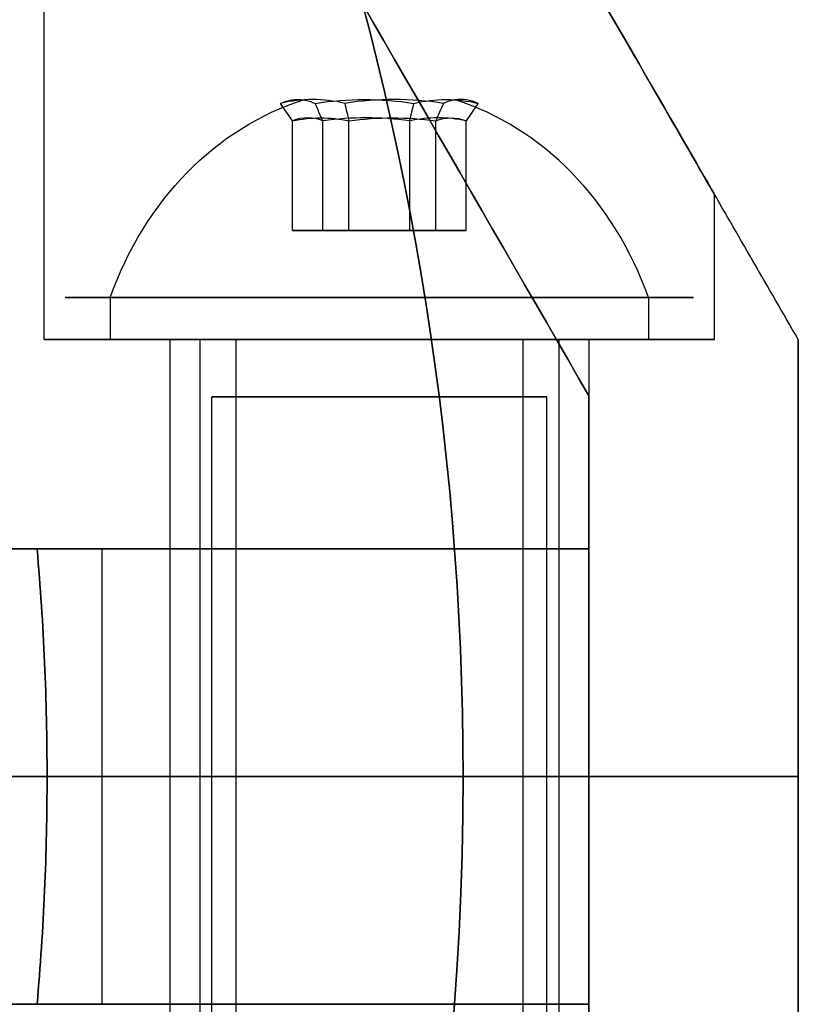
# Model space of a CAD drawing. Units: millimetres. Extents: x 2162 to 9535, y 2354 to 12136.
# Drawn here: x 5830 to 5848, y 6832 to 6855 of the extents above; entities that cross this region are included whole.
import ezdxf

# ---------------------------------------------------------------- set-up
doc = ezdxf.new("R2010")
doc.units = ezdxf.units.MM

msp = doc.modelspace()

# ---------------------------------------------------------------- linework, layer by layer
for p, q in [((5830.216, 6847.439, -422.299), (5830.216, 6878.615, -422.299)), ((5830.216, 6847.439, -462.299), (5830.216, 6878.615, -462.299)), ((5830.216, 6847.439, -422.299), (5830.216, 6878.615, -422.299)), ((5830.216, 6847.439, -462.299), (5830.216, 6878.615, -462.299)), ((5846.216, 6847.439, -422.299), (5846.216, 6850.903, -422.299)), ((5846.216, 6847.439, -462.299), (5846.216, 6850.903, -462.299)), ((5846.216, 6847.439, -422.299), (5846.216, 6850.903, -422.299)), ((5846.216, 6847.439, -462.299), (5846.216, 6850.903, -462.299)), ((5831.791, 6848.439, -426.167), (5831.791, 6847.439, -426.167)), ((5831.791, 6848.439, -426.167), (5831.791, 6847.439, -426.167)), ((5831.791, 6848.439, -466.167), (5831.791, 6847.439, -466.167)), ((5831.791, 6848.439, -466.167), (5831.791, 6847.439, -466.167)), ((5844.642, 6848.439, -418.431), (5844.642, 6847.439, -418.431)), ((5844.642, 6848.439, -418.431), (5844.642, 6847.439, -418.431)), ((5844.642, 6848.439, -458.431), (5844.642, 6847.439, -458.431)), ((5844.642, 6848.439, -458.431), (5844.642, 6847.439, -458.431)), ((5833.216, 6847.439, -462.299), (5833.216, 6837.003, -462.299)), ((5833.216, 6847.439, -422.299), (5833.216, 6837.003, -422.299)), ((5833.216, 6847.439, -462.299), (5833.216, 6837.003, -462.299)), ((5833.216, 6847.439, -422.299), (5833.216, 6837.003, -422.299)), ((5833.932, 6847.439, -424.878), (5833.932, 6826.039, -424.878)), ((5833.932, 6847.439, -424.878), (5833.932, 6826.039, -424.878)), ((5833.932, 6847.439, -464.878), (5833.932, 6826.039, -464.878)), ((5833.932, 6847.439, -464.878), (5833.932, 6826.039, -464.878)), ((5834.789, 6847.439, -424.362), (5834.789, 6826.039, -424.362)), ((5834.789, 6847.439, -424.362), (5834.789, 6826.039, -424.362)), ((5834.789, 6847.439, -464.362), (5834.789, 6826.039, -464.362)), ((5834.789, 6847.439, -464.362), (5834.789, 6826.039, -464.362)), ((5841.643, 6847.439, -420.236), (5841.643, 6826.039, -420.236)), ((5841.643, 6847.439, -420.236), (5841.643, 6826.039, -420.236)), ((5841.643, 6847.439, -460.236), (5841.643, 6826.039, -460.236)), ((5841.643, 6847.439, -460.236), (5841.643, 6826.039, -460.236)), ((5842.5, 6847.439, -419.72), (5842.5, 6826.039, -419.72)), ((5842.5, 6847.439, -419.72), (5842.5, 6826.039, -419.72)), ((5842.5, 6847.439, -459.72), (5842.5, 6826.039, -459.72)), ((5842.5, 6847.439, -459.72), (5842.5, 6826.039, -459.72)), ((5843.216, 6847.439, -462.299), (5843.216, 6837.003, -462.299)), ((5843.216, 6847.439, -422.299), (5843.216, 6837.003, -422.299)), ((5843.216, 6847.439, -462.299), (5843.216, 6837.003, -462.299)), ((5843.216, 6847.439, -422.299), (5843.216, 6837.003, -422.299)), ((5834.216, 6826.567, -462.299), (5834.216, 6846.067, -462.299)), ((5834.216, 6826.567, -462.299), (5834.216, 6846.067, -462.299)), ((5834.216, 6826.567, -422.299), (5834.216, 6846.067, -422.299)), ((5834.216, 6826.567, -422.299), (5834.216, 6846.067, -422.299)), ((5842.216, 6826.567, -462.299), (5842.216, 6846.067, -462.299)), ((5842.216, 6826.567, -462.299), (5842.216, 6846.067, -462.299)), ((5842.216, 6826.567, -422.299), (5842.216, 6846.067, -422.299)), ((5842.216, 6826.567, -422.299), (5842.216, 6846.067, -422.299)), ((5843.216, 6846.099, -434.299), (5843.216, 6842.439, -434.299)), ((5843.216, 6842.439, -450.299), (5843.216, 6846.099, -450.299)), ((5830.049, 6842.439, -469.799), (5831.602, 6842.439, -469.799)), ((5831.602, 6837.003, -469.799), (5831.602, 6842.439, -469.799)), ((5831.602, 6837.003, -414.799), (5831.602, 6842.439, -414.799)), ((5831.602, 6837.003, -469.799), (5831.602, 6842.439, -469.799)), ((5843.216, 6837.003, -453.639), (5843.216, 6842.439, -453.639)), ((5843.216, 6842.439, -430.959), (5843.216, 6837.003, -430.959)), ((5830.287, 6837.003, -414.799), (5825.216, 6837.003, -419.87)), ((5825.216, 6837.003, -464.728), (5830.287, 6837.003, -469.799)), ((5825.216, 6837.003, -464.728), (5830.287, 6837.003, -469.799)), ((5830.287, 6837.003, -414.799), (5825.216, 6837.003, -419.87)), ((5828.216, 6837.003, -409.799), (5840.216, 6837.003, -409.799)), ((5828.216, 6837.003, -409.799), (5840.216, 6837.003, -409.799)), ((5831.602, 6837.003, -469.799), (5830.287, 6837.003, -469.799)), ((5831.602, 6837.003, -469.799), (5830.287, 6837.003, -469.799)), ((5831.602, 6831.567, -414.799), (5831.602, 6837.003, -414.799)), ((5831.602, 6831.567, -469.799), (5831.602, 6837.003, -469.799)), ((5831.602, 6831.567, -469.799), (5831.602, 6837.003, -469.799)), ((5833.216, 6837.003, -422.299), (5833.216, 6826.567, -422.299)), ((5833.216, 6837.003, -462.299), (5833.216, 6826.567, -462.299)), ((5833.216, 6837.003, -462.299), (5833.216, 6826.567, -462.299)), ((5833.216, 6837.003, -422.299), (5833.216, 6826.567, -422.299)), ((5848.216, 6837.003, -468.904), (5840.216, 6837.003, -474.799)), ((5840.216, 6837.003, -409.799), (5848.216, 6837.003, -415.694)), ((5848.216, 6837.003, -468.904), (5840.216, 6837.003, -474.799)), ((5840.216, 6837.003, -409.799), (5848.216, 6837.003, -415.694)), ((5843.216, 6837.003, -422.299), (5843.216, 6826.567, -422.299)), ((5843.216, 6837.003, -462.299), (5843.216, 6826.567, -462.299)), ((5843.216, 6837.003, -462.299), (5843.216, 6826.567, -462.299)), ((5843.216, 6837.003, -422.299), (5843.216, 6826.567, -422.299)), ((5843.216, 6837.003, -430.959), (5843.216, 6831.567, -430.959)), ((5843.216, 6831.567, -453.639), (5843.216, 6837.003, -453.639)), ((5831.602, 6831.567, -469.799), (5830.049, 6831.567, -469.799)), ((5843.216, 6827.906, -434.299), (5843.216, 6831.567, -434.299)), ((5843.216, 6827.906, -450.299), (5843.216, 6831.567, -450.299))]:
    msp.add_line(p, q)
at = {"extrusion": (0.768016, -1.66287e-16, -0.64043)}
for p, q in [((5836.145, 6850.039, -421.94), (5836.145, 6852.657, -421.94)), ((5836.145, 6850.039, -461.94), (5836.145, 6852.657, -461.94)), ((5837.491, 6850.039, -420.326), (5837.491, 6852.657, -420.326)), ((5837.491, 6850.039, -460.326), (5837.491, 6852.657, -460.326)), ((5837.491, 6850.039, -420.326), (5836.145, 6850.039, -421.94)), ((5837.491, 6850.039, -460.326), (5836.145, 6850.039, -461.94))]:
    msp.add_line(p, q, dxfattribs=at)
at = {"extrusion": (0.938637, -2.79361e-15, 0.344906)}
for p, q in [((5836.145, 6850.039, -421.94), (5836.145, 6852.657, -421.94)), ((5836.145, 6850.039, -461.94), (5836.145, 6852.657, -461.94)), ((5836.87, 6850.039, -423.913), (5836.87, 6852.657, -423.913)), ((5836.87, 6850.039, -463.913), (5836.87, 6852.657, -463.913)), ((5836.145, 6850.039, -421.94), (5836.87, 6850.039, -423.913)), ((5836.145, 6850.039, -461.94), (5836.87, 6850.039, -463.913))]:
    msp.add_line(p, q, dxfattribs=at)
at = {"extrusion": (0.170621, -2.62733e-15, 0.985337)}
for p, q in [((5836.87, 6850.039, -423.913), (5836.87, 6852.657, -423.913)), ((5836.87, 6850.039, -463.913), (5836.87, 6852.657, -463.913)), ((5838.941, 6850.039, -424.272), (5838.941, 6852.657, -424.272)), ((5838.941, 6850.039, -464.272), (5838.941, 6852.657, -464.272)), ((5836.87, 6850.039, -423.913), (5838.941, 6850.039, -424.272)), ((5836.87, 6850.039, -463.913), (5838.941, 6850.039, -464.272))]:
    msp.add_line(p, q, dxfattribs=at)
at = {"extrusion": (-0.170621, 2.62733e-15, -0.985337)}
for p, q in [((5837.491, 6850.039, -420.326), (5837.491, 6852.657, -420.326)), ((5837.491, 6850.039, -460.326), (5837.491, 6852.657, -460.326)), ((5839.562, 6850.039, -420.685), (5839.562, 6852.657, -420.685)), ((5839.562, 6850.039, -460.685), (5839.562, 6852.657, -460.685)), ((5839.562, 6850.039, -420.685), (5837.491, 6850.039, -420.326)), ((5839.562, 6850.039, -460.685), (5837.491, 6850.039, -460.326))]:
    msp.add_line(p, q, dxfattribs=at)
at = {"extrusion": (-0.768016, 1.66287e-16, 0.64043)}
for p, q in [((5838.941, 6850.039, -424.272), (5838.941, 6852.657, -424.272)), ((5838.941, 6850.039, -464.272), (5838.941, 6852.657, -464.272)), ((5840.287, 6850.039, -422.658), (5840.287, 6852.657, -422.658)), ((5840.287, 6850.039, -462.658), (5840.287, 6852.657, -462.658)), ((5838.941, 6850.039, -424.272), (5840.287, 6850.039, -422.658)), ((5838.941, 6850.039, -464.272), (5840.287, 6850.039, -462.658))]:
    msp.add_line(p, q, dxfattribs=at)
at = {"extrusion": (-0.938637, 2.79361e-15, -0.344906)}
for p, q in [((5839.562, 6850.039, -420.685), (5839.562, 6852.657, -420.685)), ((5839.562, 6850.039, -460.685), (5839.562, 6852.657, -460.685)), ((5840.287, 6850.039, -422.658), (5840.287, 6852.657, -422.658)), ((5840.287, 6850.039, -462.658), (5840.287, 6852.657, -462.658)), ((5840.287, 6850.039, -422.658), (5839.562, 6850.039, -420.685)), ((5840.287, 6850.039, -462.658), (5839.562, 6850.039, -460.685))]:
    msp.add_line(p, q, dxfattribs=at)
at = {"extrusion": (9.96071e-16, 1, 4.18435e-15)}
for p, q in [((5836.145, 6850.039, -421.94), (5836.87, 6850.039, -423.913)), ((5837.491, 6850.039, -420.326), (5836.145, 6850.039, -421.94)), ((5836.145, 6850.039, -461.94), (5836.87, 6850.039, -463.913)), ((5837.491, 6850.039, -460.326), (5836.145, 6850.039, -461.94)), ((5836.87, 6850.039, -423.913), (5838.941, 6850.039, -424.272)), ((5836.87, 6850.039, -463.913), (5838.941, 6850.039, -464.272)), ((5839.562, 6850.039, -420.685), (5837.491, 6850.039, -420.326)), ((5839.562, 6850.039, -460.685), (5837.491, 6850.039, -460.326)), ((5838.941, 6850.039, -424.272), (5840.287, 6850.039, -422.658)), ((5838.941, 6850.039, -464.272), (5840.287, 6850.039, -462.658)), ((5840.287, 6850.039, -422.658), (5839.562, 6850.039, -420.685)), ((5840.287, 6850.039, -462.658), (5839.562, 6850.039, -460.685))]:
    msp.add_line(p, q, dxfattribs=at)
at = {"extrusion": (0.866025, 0.5, 2.87539e-16)}
msp.add_line((5848.216, 6847.439, -416.194), (5848.216, 6847.439, -468.404), dxfattribs=at)
at = {"extrusion": (1, -1.66533e-16, -8.29589e-16)}
for p, q in [((5848.216, 6847.439, -416.194), (5848.216, 6847.439, -468.404)), ((5848.216, 6837.003, -415.694), (5848.216, 6837.003, -468.904))]:
    msp.add_line(p, q, dxfattribs=at)
at = {"extrusion": (-0.866025, -0.5, -2.87539e-16)}
msp.add_line((5843.216, 6846.099, -434.299), (5843.216, 6846.099, -450.299), dxfattribs=at)
at = {"extrusion": (-1, 1.66533e-16, 8.29589e-16)}
for p, q in [((5843.216, 6846.099, -434.299), (5843.216, 6842.439, -434.299)), ((5843.216, 6846.099, -434.299), (5843.216, 6846.099, -450.299)), ((5843.216, 6842.439, -450.299), (5843.216, 6846.099, -450.299)), ((5843.216, 6842.439, -430.959), (5843.216, 6837.003, -430.959)), ((5843.216, 6842.439, -430.959), (5843.216, 6842.439, -434.299)), ((5843.216, 6842.439, -450.299), (5843.216, 6842.439, -453.639)), ((5843.216, 6837.003, -453.639), (5843.216, 6842.439, -453.639)), ((5843.216, 6837.003, -430.959), (5843.216, 6837.003, -453.639))]:
    msp.add_line(p, q, dxfattribs=at)
at = {"extrusion": (-7.77156e-16, -1, -2.01197e-15)}
for p, q in [((5831.602, 6842.439, -414.799), (5830.049, 6842.439, -414.799)), ((5830.049, 6842.439, -469.799), (5831.602, 6842.439, -469.799)), ((5843.216, 6842.439, -430.959), (5843.216, 6842.439, -434.299)), ((5843.216, 6842.439, -450.299), (5843.216, 6842.439, -453.639))]:
    msp.add_line(p, q, dxfattribs=at)
at = {"extrusion": (-1.06878e-15, 1.59767e-15, -1)}
for p, q in [((5831.602, 6842.439, -414.799), (5830.049, 6842.439, -414.799)), ((5831.602, 6837.003, -414.799), (5831.602, 6842.439, -414.799)), ((5840.216, 6837.003, -474.799), (5828.216, 6837.003, -474.799)), ((5830.287, 6837.003, -414.799), (5831.602, 6837.003, -414.799))]:
    msp.add_line(p, q, dxfattribs=at)
at = {"extrusion": (-5.55112e-16, -1, -2.01197e-15)}
for p, q in [((5830.287, 6837.003, -414.799), (5825.216, 6837.003, -419.87)), ((5825.216, 6837.003, -464.728), (5830.287, 6837.003, -469.799)), ((5828.216, 6837.003, -409.799), (5840.216, 6837.003, -409.799)), ((5840.216, 6837.003, -474.799), (5828.216, 6837.003, -474.799)), ((5830.287, 6837.003, -414.799), (5831.602, 6837.003, -414.799)), ((5831.602, 6837.003, -469.799), (5830.287, 6837.003, -469.799)), ((5840.216, 6837.003, -409.799), (5848.216, 6837.003, -415.694)), ((5848.216, 6837.003, -468.904), (5840.216, 6837.003, -474.799)), ((5843.216, 6837.003, -430.959), (5843.216, 6837.003, -453.639)), ((5848.216, 6837.003, -415.694), (5848.216, 6837.003, -468.904))]:
    msp.add_line(p, q, dxfattribs=at)
at = {"extrusion": (2.22045e-16, 1, 1.70509e-15)}
for p, q in [((5825.216, 6837.003, -464.728), (5830.287, 6837.003, -469.799)), ((5830.287, 6837.003, -414.799), (5825.216, 6837.003, -419.87)), ((5840.216, 6837.003, -474.799), (5828.216, 6837.003, -474.799)), ((5828.216, 6837.003, -409.799), (5840.216, 6837.003, -409.799)), ((5831.602, 6837.003, -469.799), (5830.287, 6837.003, -469.799)), ((5830.287, 6837.003, -414.799), (5831.602, 6837.003, -414.799)), ((5840.216, 6837.003, -409.799), (5848.216, 6837.003, -415.694)), ((5848.216, 6837.003, -468.904), (5840.216, 6837.003, -474.799)), ((5843.216, 6837.003, -430.959), (5843.216, 6837.003, -453.639)), ((5848.216, 6837.003, -415.694), (5848.216, 6837.003, -468.904))]:
    msp.add_line(p, q, dxfattribs=at)
at = {"extrusion": (-6.87084e-16, 1.70509e-15, -1)}
for p, q in [((5840.216, 6837.003, -474.799), (5828.216, 6837.003, -474.799)), ((5830.287, 6837.003, -414.799), (5831.602, 6837.003, -414.799)), ((5831.602, 6831.567, -414.799), (5831.602, 6837.003, -414.799)), ((5830.049, 6831.567, -414.799), (5831.602, 6831.567, -414.799))]:
    msp.add_line(p, q, dxfattribs=at)
at = {"extrusion": (-1, -3.33067e-16, 6.87084e-16)}
for p, q in [((5843.216, 6837.003, -430.959), (5843.216, 6831.567, -430.959)), ((5843.216, 6837.003, -430.959), (5843.216, 6837.003, -453.639)), ((5843.216, 6831.567, -453.639), (5843.216, 6837.003, -453.639)), ((5843.216, 6831.567, -453.639), (5843.216, 6831.567, -450.299)), ((5843.216, 6827.906, -450.299), (5843.216, 6831.567, -450.299)), ((5843.216, 6827.906, -434.299), (5843.216, 6831.567, -434.299)), ((5843.216, 6831.567, -434.299), (5843.216, 6831.567, -430.959))]:
    msp.add_line(p, q, dxfattribs=at)
at = {"extrusion": (1, 3.33067e-16, -6.87084e-16)}
msp.add_line((5848.216, 6837.003, -415.694), (5848.216, 6837.003, -468.904), dxfattribs=at)
at = {"extrusion": (-1.11022e-16, 1, 1.70509e-15)}
for p, q in [((5830.049, 6831.567, -414.799), (5831.602, 6831.567, -414.799)), ((5831.602, 6831.567, -469.799), (5830.049, 6831.567, -469.799)), ((5843.216, 6831.567, -434.299), (5843.216, 6831.567, -430.959)), ((5843.216, 6831.567, -453.639), (5843.216, 6831.567, -450.299))]:
    msp.add_line(p, q, dxfattribs=at)
at = {"extrusion": (-6.52751e-16, 1.35747e-15, -1)}
for centre, radius, start in [((-5768.216, 6837.003, 474.799), 72, 30), ((-5768.216, 6837.003, 409.799), 72, 30), ((-5768.216, 6837.003, 474.799), 72, 30), ((-5768.216, 6837.003, 414.799), 62.071, 174.97583), ((-5768.216, 6837.003, 414.799), 62.071, 174.97583)]:
    msp.add_arc(centre, radius, start, 180, dxfattribs=at)
for centre, radius, start, end in [((5768.216, 6837.003, -409.799), 72, 0, 150), ((5768.216, 6837.003, -469.799), 62.071, 0, 5.02417), ((5768.216, 6837.003, -469.799), 62.071, 0, 5.02417), ((5768.216, 6837.003, -409.799), 72, 180, 0), ((5768.216, 6837.003, -469.799), 62.071, 354.97583, 0), ((5768.216, 6837.003, -469.799), 62.071, 354.97583, 0)]:
    msp.add_arc(centre, radius, start, end)
at = {"extrusion": (0.515755, 3.07115e-15, -0.856736)}
for centre in [(6845.314, 4784.007, 3372.889), (6845.314, 4784.007, 3372.889), (6845.314, 4763.377, 3407.158), (6845.314, 4763.377, 3407.158)]:
    msp.add_arc(centre, 8.125, 292.6199, 344.9419, dxfattribs=at)
at = {"extrusion": (-0.768016, 1.66287e-16, 0.64043)}
for centre, radius, start, end in [((-6845.314, 3414.639, -4752.224), 7.856, 171.2372, 188.7628), ((-6845.314, 3414.639, -4752.224), 7.856, 171.2372, 188.7628), ((-6845.314, 3383.918, -4777.842), 7.856, 171.2372, 188.7628), ((-6845.314, 3383.918, -4777.842), 7.856, 171.2372, 188.7628), ((-6845.314, 3414.639, -4756.118), 7.418, 171.8556, 188.1444), ((-6845.314, 3414.639, -4756.118), 7.418, 171.8556, 188.1444), ((-6845.314, 3383.918, -4781.735), 7.418, 171.8556, 188.1444), ((-6845.314, 3383.918, -4781.735), 7.418, 171.8556, 188.1444)]:
    msp.add_arc(centre, radius, start, end, dxfattribs=at)
at = {"extrusion": (-0.938637, 2.79361e-15, -0.344906)}
for centre, radius, start, end in [((-6845.314, -2410.023, -5332.24), 7.856, 171.2372, 182.9049), ((-6845.314, -2410.023, -5332.24), 7.856, 171.2372, 182.9049), ((-6845.314, -2447.568, -5318.444), 7.856, 171.2372, 182.9049), ((-6845.314, -2447.568, -5318.444), 7.856, 171.2372, 182.9049), ((-6845.314, -2410.023, -5332.24), 7.856, 182.9049, 188.7628), ((-6845.314, -2410.023, -5332.24), 7.856, 182.9049, 188.7628), ((-6845.314, -2447.568, -5318.444), 7.856, 182.9049, 188.7628), ((-6845.314, -2447.568, -5318.444), 7.856, 182.9049, 188.7628), ((-6845.314, -2410.023, -5336.133), 7.418, 171.8556, 188.1444), ((-6845.314, -2410.023, -5336.133), 7.418, 171.8556, 188.1444), ((-6845.314, -2447.568, -5322.337), 7.418, 171.8556, 188.1444), ((-6845.314, -2447.568, -5322.337), 7.418, 171.8556, 188.1444)]:
    msp.add_arc(centre, radius, start, end, dxfattribs=at)
at = {"extrusion": (-0.170621, 2.62733e-15, -0.985337)}
for centre, radius, start, end in [((-6845.314, -5824.662, -577.942), 7.856, 171.2372, 188.7628), ((-6845.314, -5824.662, -577.942), 7.856, 171.2372, 188.7628), ((-6845.314, -5831.487, -538.529), 7.856, 171.2372, 188.7628), ((-6845.314, -5831.487, -538.529), 7.856, 171.2372, 188.7628), ((-6845.314, -5824.662, -581.836), 7.418, 171.8556, 188.1444), ((-6845.314, -5824.662, -581.836), 7.418, 171.8556, 188.1444), ((-6845.314, -5831.487, -542.422), 7.418, 171.8556, 188.1444), ((-6845.314, -5831.487, -542.422), 7.418, 171.8556, 188.1444)]:
    msp.add_arc(centre, radius, start, end, dxfattribs=at)
at = {"extrusion": (0.170621, -2.62733e-15, 0.985337)}
for centre, radius, start, end in [((6845.314, -5824.662, 582.088), 7.856, 351.2372, 8.7628), ((6845.314, -5824.662, 582.088), 7.856, 351.2372, 8.7628), ((6845.314, -5831.487, 542.675), 7.856, 351.2372, 8.7628), ((6845.314, -5831.487, 542.675), 7.856, 351.2372, 8.7628), ((6845.314, -5824.662, 578.195), 7.418, 351.8556, 8.1444), ((6845.314, -5824.662, 578.195), 7.418, 351.8556, 8.1444), ((6845.314, -5831.487, 538.782), 7.418, 351.8556, 8.1444), ((6845.314, -5831.487, 538.782), 7.418, 351.8556, 8.1444)]:
    msp.add_arc(centre, radius, start, end, dxfattribs=at)
at = {"extrusion": (0.768016, -1.66287e-16, -0.64043)}
for centre, radius, start, end in [((6845.314, 3414.639, 4756.37), 7.856, 351.2372, 8.7628), ((6845.314, 3414.639, 4756.37), 7.856, 351.2372, 8.7628), ((6845.314, 3383.918, 4781.988), 7.856, 351.2372, 8.7628), ((6845.314, 3383.918, 4781.988), 7.856, 351.2372, 8.7628), ((6845.314, 3414.639, 4752.477), 7.418, 351.8556, 8.1444), ((6845.314, 3414.639, 4752.477), 7.418, 351.8556, 8.1444), ((6845.314, 3383.918, 4778.094), 7.418, 351.8556, 8.1444), ((6845.314, 3383.918, 4778.094), 7.418, 351.8556, 8.1444)]:
    msp.add_arc(centre, radius, start, end, dxfattribs=at)
at = {"extrusion": (0.938637, -2.79361e-15, 0.344906)}
for centre, radius, start, end in [((6845.314, -2410.023, 5336.386), 7.856, 2.9049, 8.7628), ((6845.314, -2410.023, 5336.386), 7.856, 2.9049, 8.7628), ((6845.314, -2447.568, 5322.59), 7.856, 2.9049, 8.7628), ((6845.314, -2447.568, 5322.59), 7.856, 2.9049, 8.7628), ((6845.314, -2410.023, 5336.386), 7.856, 351.2372, 2.9049), ((6845.314, -2410.023, 5336.386), 7.856, 351.2372, 2.9049), ((6845.314, -2447.568, 5322.59), 7.856, 351.2372, 2.9049), ((6845.314, -2447.568, 5322.59), 7.856, 351.2372, 2.9049), ((6845.314, -2410.023, 5332.492), 7.418, 351.8556, 8.1444), ((6845.314, -2410.023, 5332.492), 7.418, 351.8556, 8.1444), ((6845.314, -2447.568, 5318.696), 7.418, 351.8556, 8.1444), ((6845.314, -2447.568, 5318.696), 7.418, 351.8556, 8.1444)]:
    msp.add_arc(centre, radius, start, end, dxfattribs=at)
at = {"extrusion": (-0.515755, -3.07115e-15, 0.856736)}
for centre in [(-6845.314, 4784.007, -3372.889), (-6845.314, 4784.007, -3372.889), (-6845.314, 4763.377, -3407.158), (-6845.314, 4763.377, -3407.158)]:
    msp.add_arc(centre, 8.125, 112.6199, 164.9419, dxfattribs=at)
at = {"extrusion": (5.08615e-16, -1.03396e-15, -1)}
for centre, radius in [((-5768.216, 6837.003, 180.245), 57.2), ((-5768.216, 6837.003, 3380.245), 57.15), ((-5768.216, 6837.003, 180.245), 57.15), ((-5768.216, 6837.003, 185.245), 57.15), ((-5768.216, 6837.003, 180.245), 57.15)]:
    msp.add_arc(centre, radius, 164.2741, 344.2741, dxfattribs=at)
at = {"extrusion": (-1.35496e-15, 1, 2.76903e-15)}
for centre, radius, start, end in [((-5838.216, -422.299, 6848.439), 7.5, 328.9521, 148.9521), ((-5838.216, -422.299, 6848.439), 7.5, 328.9521, 148.9521), ((-5838.216, -462.299, 6848.439), 7.5, 328.9521, 148.9521), ((-5838.216, -462.299, 6848.439), 7.5, 328.9521, 148.9521), ((-5838.216, -422.299, 6848.439), 7.5, 148.9521, 328.9521), ((-5838.216, -422.299, 6848.439), 7.5, 148.9521, 328.9521), ((-5838.216, -462.299, 6848.439), 7.5, 148.9521, 328.9521), ((-5838.216, -462.299, 6848.439), 7.5, 148.9521, 328.9521), ((-5838.216, -422.299, 6847.439), 7.5, 328.9521, 148.9521), ((-5838.216, -462.299, 6847.439), 7.5, 328.9521, 148.9521), ((-5838.216, -422.299, 6847.439), 7.5, 148.9521, 328.9521), ((-5838.216, -462.299, 6847.439), 7.5, 148.9521, 328.9521), ((-5838.216, -422.299, 6847.439), 5, 328.9521, 148.9521), ((-5838.216, -462.299, 6847.439), 5, 328.9521, 148.9521), ((-5838.216, -422.299, 6847.439), 5, 148.9521, 328.9521), ((-5838.216, -462.299, 6847.439), 5, 148.9521, 328.9521), ((-5838.216, -422.299, 6847.439), 4, 328.9521, 148.9521), ((-5838.216, -462.299, 6847.439), 4, 328.9521, 148.9521), ((-5838.216, -422.299, 6847.439), 4, 148.9521, 328.9521), ((-5838.216, -462.299, 6847.439), 4, 148.9521, 328.9521)]:
    msp.add_arc(centre, radius, start, end, dxfattribs=at)
at = {"extrusion": (-1.11022e-15, -1, -2.01197e-15)}
for centre, radius, start, end in [((5838.216, -422.299, -6847.439), 8, 0, 180), ((5838.216, -462.299, -6847.439), 8, 0, 180), ((5838.216, -422.299, -6847.439), 8, 180, 0), ((5838.216, -462.299, -6847.439), 8, 180, 0), ((5838.216, -422.299, -6842.439), 13, 166.4384, 292.6199), ((5838.216, -422.299, -6842.439), 13, 166.4384, 292.6199), ((5838.216, -462.299, -6842.439), 13, 67.3801, 193.5616), ((5838.216, -462.299, -6842.439), 13, 67.3801, 193.5616)]:
    msp.add_arc(centre, radius, start, end, dxfattribs=at)
at = {"extrusion": (1.11022e-15, 1, 2.01197e-15)}
for centre, start, end in [((-5838.216, -422.299, 6847.439), 0, 180), ((-5838.216, -422.299, 6847.439), 180, 0), ((-5838.216, -462.299, 6847.439), 0, 180), ((-5838.216, -462.299, 6847.439), 180, 0)]:
    msp.add_arc(centre, 8, start, end, dxfattribs=at)
at = {"extrusion": (1.35496e-15, -1, -2.76903e-15)}
for centre, radius, start, end in [((5838.216, -422.299, -6847.439), 7.5, 31.0479, 211.0479), ((5838.216, -462.299, -6847.439), 7.5, 31.0479, 211.0479), ((5838.216, -422.299, -6847.439), 7.5, 211.0479, 31.0479), ((5838.216, -462.299, -6847.439), 7.5, 211.0479, 31.0479), ((5838.216, -422.299, -6847.439), 5, 31.0479, 211.0479), ((5838.216, -462.299, -6847.439), 5, 31.0479, 211.0479), ((5838.216, -422.299, -6847.439), 5, 211.0479, 31.0479), ((5838.216, -462.299, -6847.439), 5, 211.0479, 31.0479), ((5838.216, -422.299, -6847.439), 4, 31.0479, 211.0479), ((5838.216, -462.299, -6847.439), 4, 31.0479, 211.0479), ((5838.216, -422.299, -6847.439), 4, 211.0479, 31.0479), ((5838.216, -462.299, -6847.439), 4, 211.0479, 31.0479)]:
    msp.add_arc(centre, radius, start, end, dxfattribs=at)
at = {"extrusion": (-4.44089e-16, -1, -2.01197e-15)}
for centre, start, end in [((5838.216, -462.299, -6847.439), 180, 0), ((5838.216, -462.299, -6847.439), 0, 180), ((5838.216, -462.299, -6837.003), 180, 0), ((5838.216, -462.299, -6837.003), 0, 180), ((5838.216, -462.299, -6837.003), 180, 0), ((5838.216, -462.299, -6837.003), 0, 180)]:
    msp.add_arc(centre, 5, start, end, dxfattribs=at)
at = {"extrusion": (-3.88578e-16, -1, -2.01197e-15)}
for centre, start, end in [((5838.216, -422.299, -6847.439), 180, 0), ((5838.216, -422.299, -6847.439), 0, 180), ((5838.216, -422.299, -6837.003), 180, 0), ((5838.216, -422.299, -6837.003), 0, 180), ((5838.216, -422.299, -6837.003), 180, 0), ((5838.216, -422.299, -6837.003), 0, 180)]:
    msp.add_arc(centre, 5, start, end, dxfattribs=at)
at = {"extrusion": (3.88578e-16, 1, 2.01197e-15)}
for start, end in [(0, 180), (180, 0)]:
    msp.add_arc((-5838.216, -422.299, 6847.439), 5, start, end, dxfattribs=at)
at = {"extrusion": (4.44089e-16, 1, 2.01197e-15)}
for start, end in [(0, 180), (180, 0)]:
    msp.add_arc((-5838.216, -462.299, 6847.439), 5, start, end, dxfattribs=at)
at = {"extrusion": (-1.38778e-15, -1, -2.94626e-15)}
for start, end in [(0, 180), (180, 0)]:
    msp.add_arc((5838.216, -462.299, -6846.067), 4, start, end, dxfattribs=at)
at = {"extrusion": (1.38778e-15, 1, 2.94626e-15)}
for start, end in [(180, 0), (0, 180)]:
    msp.add_arc((-5838.216, -462.299, 6846.067), 4, start, end, dxfattribs=at)
at = {"extrusion": (-1.55431e-15, -1, -2.94626e-15)}
for start, end in [(0, 180), (180, 0)]:
    msp.add_arc((5838.216, -422.299, -6846.067), 4, start, end, dxfattribs=at)
at = {"extrusion": (1.55431e-15, 1, 2.94626e-15)}
for start, end in [(180, 0), (0, 180)]:
    msp.add_arc((-5838.216, -422.299, 6846.067), 4, start, end, dxfattribs=at)
at = {"extrusion": (-1.16573e-15, -1, -2.01197e-15)}
for centre, start, end in [((5838.216, -422.299, -6842.439), 131.4096, 300), ((5838.216, -462.299, -6842.439), 60, 228.5904), ((5838.216, -422.299, -6842.439), 131.4096, 300), ((5838.216, -462.299, -6842.439), 60, 228.5904)]:
    msp.add_arc(centre, 10, start, end, dxfattribs=at)
at = {"extrusion": (-6.87084e-16, 1.70509e-15, -1)}
for centre, radius, end in [((-5768.216, 6837.003, 474.799), 72, 0), ((-5768.216, 6837.003, 409.799), 72, 0), ((-5768.216, 6837.003, 474.799), 72, 0), ((-5768.216, 6837.003, 414.799), 62.071, 185.02417), ((-5768.216, 6837.003, 414.799), 62.071, 185.02417)]:
    msp.add_arc(centre, radius, 180, end, dxfattribs=at)
at = {"extrusion": (-4.996e-16, -1, -2.01197e-15)}
for centre, start, end in [((5838.216, -422.299, -6837.003), 131.4096, 300), ((5838.216, -462.299, -6837.003), 60, 228.5904), ((5838.216, -462.299, -6837.003), 60, 228.5904), ((5838.216, -422.299, -6837.003), 131.4096, 300)]:
    msp.add_arc(centre, 10, start, end, dxfattribs=at)
at = {"extrusion": (-2.22045e-16, -1, -1.70509e-15)}
for centre, radius, start, end in [((5838.216, -422.299, -6837.003), 10, 131.4096, 300), ((5838.216, -462.299, -6837.003), 10, 60, 228.5904), ((5838.216, -422.299, -6837.003), 5, 180, 0), ((5838.216, -462.299, -6837.003), 5, 180, 0), ((5838.216, -462.299, -6837.003), 5, 0, 180), ((5838.216, -422.299, -6837.003), 5, 0, 180)]:
    msp.add_arc(centre, radius, start, end, dxfattribs=at)
at = {"extrusion": (2.22045e-16, 1, 1.70509e-15)}
for centre, radius, start, end in [((-5838.216, -462.299, 6837.003), 10, 311.4096, 120), ((-5838.216, -422.299, 6837.003), 10, 240, 48.5904), ((-5838.216, -462.299, 6837.003), 5, 0, 180), ((-5838.216, -462.299, 6837.003), 5, 180, 0), ((-5838.216, -422.299, 6837.003), 5, 0, 180), ((-5838.216, -422.299, 6837.003), 5, 180, 0)]:
    msp.add_arc(centre, radius, start, end, dxfattribs=at)
at = {"extrusion": (-1.66533e-16, 1, 1.70509e-15)}
for centre, start, end in [((-5838.216, -422.299, 6831.567), 247.3801, 13.5616), ((-5838.216, -462.299, 6831.567), 346.4384, 112.6199)]:
    msp.add_arc(centre, 13, start, end, dxfattribs=at)
at = {"extrusion": (1.66533e-16, -1, -1.70509e-15)}
for centre, start, end in [((5838.216, -422.299, -6831.567), 166.4384, 292.6199), ((5838.216, -462.299, -6831.567), 67.3801, 193.5616)]:
    msp.add_arc(centre, 13, start, end, dxfattribs=at)
at = {"extrusion": (0, 1, 1.70509e-15)}
for centre, start, end in [((-5838.216, -422.299, 6831.567), 240, 48.5904), ((-5838.216, -462.299, 6831.567), 311.4096, 120)]:
    msp.add_arc(centre, 10, start, end, dxfattribs=at)
at = {"extrusion": (0, -1, -1.70509e-15)}
for centre, start, end in [((5838.216, -422.299, -6831.567), 131.4096, 300), ((5838.216, -462.299, -6831.567), 60, 228.5904)]:
    msp.add_arc(centre, 10, start, end, dxfattribs=at)
at = {"extrusion": (-0.866025, -0.5, 1.12714e-13)}
msp.add_ellipse((5838.216, 6854.759, -462.299), major_axis=(13, -22.517), ratio=0.5, start_param=1.176005, end_param=3.756549, dxfattribs=at)
msp.add_ellipse((5838.216, 6854.759, -462.299), major_axis=(13, -22.517), ratio=0.5, start_param=1.176005, end_param=3.756549, dxfattribs=at)
at = {"extrusion": (-0.866025, -0.5, -5.38047e-14)}
msp.add_ellipse((5838.216, 6854.759, -422.299), major_axis=(13, -22.517), ratio=0.5, start_param=2.526636, end_param=5.10718, dxfattribs=at)
msp.add_ellipse((5838.216, 6854.759, -422.299), major_axis=(13, -22.517), ratio=0.5, start_param=2.526636, end_param=5.10718, dxfattribs=at)
at = {"extrusion": (-0.866025, -0.5, 1.82416e-15)}
for centre, start_param, end_param in [((5838.216, 6864.759, -422.299), 0, 3.141593), ((5838.216, 6864.759, -462.299), -3.141593, 0)]:
    msp.add_ellipse(centre, major_axis=(8, -13.856), ratio=0.5, start_param=start_param, end_param=end_param, dxfattribs=at)
at = {"extrusion": (-0.866025, -0.5, 9.91489e-16)}
msp.add_ellipse((5838.216, 6864.759, -462.299), major_axis=(8, -13.856), ratio=0.5, start_param=0, end_param=3.141593, dxfattribs=at)
at = {"extrusion": (-0.866025, -0.5, -1.09018e-15)}
msp.add_ellipse((5838.216, 6864.759, -422.299), major_axis=(8, -13.856), ratio=0.5, start_param=-3.141593, end_param=0, dxfattribs=at)
at = {"extrusion": (0.866025, 0.5, -1.82416e-15)}
for centre, start_param, end_param in [((5838.216, 6864.759, -422.299), 3.141593, 6.283185), ((5838.216, 6864.759, -462.299), 6.283185, 9.424778)]:
    msp.add_ellipse(centre, major_axis=(8, -13.856), ratio=0.5, start_param=start_param, end_param=end_param, dxfattribs=at)
at = {"extrusion": (0.866025, 0.5, 1.09018e-15)}
msp.add_ellipse((5838.216, 6864.759, -422.299), major_axis=(8, -13.856), ratio=0.5, start_param=6.283185, end_param=9.424778, dxfattribs=at)
at = {"extrusion": (0.866025, 0.5, -9.91489e-16)}
msp.add_ellipse((5838.216, 6864.759, -462.299), major_axis=(8, -13.856), ratio=0.5, start_param=3.141593, end_param=6.283185, dxfattribs=at)
for points, weights in [([(5848.216, 6847.439, -468.404), (5831.888, 6875.719, -477.64), (5815.229, 6904.574, -467.196)], [1.50592744995, 1.63823422234, 1.49018364691]), ([(5848.216, 6847.439, -468.404), (5831.888, 6875.719, -477.64), (5815.229, 6904.574, -467.196)], [1.50592744995, 1.63823422234, 1.49018364691]), ([(5848.216, 6847.439, -416.194), (5831.888, 6875.719, -406.958), (5815.229, 6904.574, -417.402)], [1.54608086798, 1.68191541267, 1.52991727878]), ([(5848.216, 6847.439, -416.194), (5831.888, 6875.719, -406.958), (5815.229, 6904.574, -417.402)], [1.54608086798, 1.68191541267, 1.52991727878]), ([(5848.216, 6847.439, -468.404), (5848.216, 6842.199, -468.904), (5848.216, 6837.003, -468.904)], [1.45360961505, 1.45976754394, 1.45976754394]), ([(5848.216, 6837.003, -415.694), (5848.216, 6842.199, -415.694), (5848.216, 6847.439, -416.194)], [1.45976754394, 1.45976754394, 1.45360961505]), ([(5848.216, 6847.439, -468.404), (5848.216, 6842.199, -468.904), (5848.216, 6837.003, -468.904)], [1.45360961505, 1.45976754394, 1.45976754394]), ([(5848.216, 6837.003, -415.694), (5848.216, 6842.199, -415.694), (5848.216, 6847.439, -416.194)], [1.45976754394, 1.45976754394, 1.45360961505]), ([(5848.216, 6837.003, -468.904), (5848.216, 6831.807, -468.904), (5848.216, 6826.567, -468.404)], [1.45976754394, 1.45976754394, 1.45360961505]), ([(5848.216, 6826.567, -416.194), (5848.216, 6831.807, -415.694), (5848.216, 6837.003, -415.694)], [1.45360961505, 1.45976754394, 1.45976754394]), ([(5848.216, 6826.567, -416.194), (5848.216, 6831.807, -415.694), (5848.216, 6837.003, -415.694)], [1.45360961505, 1.45976754394, 1.45976754394]), ([(5848.216, 6837.003, -468.904), (5848.216, 6831.807, -468.904), (5848.216, 6826.567, -468.404)], [1.45976754394, 1.45976754394, 1.45360961505])]:
    msp.add_rational_spline(points, weights, degree=2)
for points in [[(5836.145, 6852.657, -421.94), (5836.049, 6852.797, -421.924), (5835.953, 6852.938, -421.907), (5835.857, 6853.078, -421.891)], [(5836.145, 6852.657, -421.94), (5836.049, 6852.797, -421.924), (5835.953, 6852.938, -421.907), (5835.857, 6853.078, -421.891)], [(5836.145, 6852.657, -461.94), (5836.049, 6852.797, -461.924), (5835.953, 6852.938, -461.907), (5835.857, 6853.078, -461.891)], [(5836.145, 6852.657, -461.94), (5836.049, 6852.797, -461.924), (5835.953, 6852.938, -461.907), (5835.857, 6853.078, -461.891)], [(5836.87, 6852.657, -423.913), (5836.808, 6852.797, -423.988), (5836.745, 6852.938, -424.063), (5836.683, 6853.078, -424.137)], [(5836.87, 6852.657, -423.913), (5836.808, 6852.797, -423.988), (5836.745, 6852.938, -424.063), (5836.683, 6853.078, -424.137)], [(5836.87, 6852.657, -463.913), (5836.808, 6852.797, -463.988), (5836.745, 6852.938, -464.063), (5836.683, 6853.078, -464.137)], [(5836.87, 6852.657, -463.913), (5836.808, 6852.797, -463.988), (5836.745, 6852.938, -464.063), (5836.683, 6853.078, -464.137)], [(5837.39, 6853.078, -420.052), (5837.424, 6852.938, -420.144), (5837.458, 6852.797, -420.235), (5837.491, 6852.657, -420.326)], [(5837.39, 6853.078, -420.052), (5837.424, 6852.938, -420.144), (5837.458, 6852.797, -420.235), (5837.491, 6852.657, -420.326)], [(5837.39, 6853.078, -460.052), (5837.424, 6852.938, -460.144), (5837.458, 6852.797, -460.235), (5837.491, 6852.657, -460.326)], [(5837.39, 6853.078, -460.052), (5837.424, 6852.938, -460.144), (5837.458, 6852.797, -460.235), (5837.491, 6852.657, -460.326)], [(5838.941, 6852.657, -424.272), (5838.975, 6852.797, -424.363), (5839.008, 6852.938, -424.454), (5839.042, 6853.078, -424.546)], [(5838.941, 6852.657, -424.272), (5838.975, 6852.797, -424.363), (5839.008, 6852.938, -424.454), (5839.042, 6853.078, -424.546)], [(5838.941, 6852.657, -464.272), (5838.975, 6852.797, -464.363), (5839.008, 6852.938, -464.454), (5839.042, 6853.078, -464.546)], [(5838.941, 6852.657, -464.272), (5838.975, 6852.797, -464.363), (5839.008, 6852.938, -464.454), (5839.042, 6853.078, -464.546)], [(5839.749, 6853.078, -420.461), (5839.687, 6852.938, -420.535), (5839.624, 6852.797, -420.61), (5839.562, 6852.657, -420.685)], [(5839.749, 6853.078, -420.461), (5839.687, 6852.938, -420.535), (5839.624, 6852.797, -420.61), (5839.562, 6852.657, -420.685)], [(5839.749, 6853.078, -460.461), (5839.687, 6852.938, -460.535), (5839.624, 6852.797, -460.61), (5839.562, 6852.657, -460.685)], [(5839.749, 6853.078, -460.461), (5839.687, 6852.938, -460.535), (5839.624, 6852.797, -460.61), (5839.562, 6852.657, -460.685)], [(5840.575, 6853.078, -422.707), (5840.479, 6852.938, -422.691), (5840.383, 6852.797, -422.674), (5840.287, 6852.657, -422.658)], [(5840.575, 6853.078, -422.707), (5840.479, 6852.938, -422.691), (5840.383, 6852.797, -422.674), (5840.287, 6852.657, -422.658)], [(5840.575, 6853.078, -462.707), (5840.479, 6852.938, -462.691), (5840.383, 6852.797, -462.674), (5840.287, 6852.657, -462.658)], [(5840.575, 6853.078, -462.707), (5840.479, 6852.938, -462.691), (5840.383, 6852.797, -462.674), (5840.287, 6852.657, -462.658)], [(5825.579, 6842.439, -419.251), (5827.069, 6842.439, -417.767), (5828.559, 6842.439, -416.283), (5830.049, 6842.439, -414.799)], [(5825.579, 6842.439, -419.251), (5827.069, 6842.439, -417.767), (5828.559, 6842.439, -416.283), (5830.049, 6842.439, -414.799)], [(5830.049, 6842.439, -469.799), (5828.559, 6842.439, -468.315), (5827.069, 6842.439, -466.831), (5825.579, 6842.439, -465.347)], [(5830.049, 6842.439, -469.799), (5828.559, 6842.439, -468.315), (5827.069, 6842.439, -466.831), (5825.579, 6842.439, -465.347)], [(5825.579, 6831.567, -465.347), (5827.069, 6831.567, -466.831), (5828.559, 6831.567, -468.315), (5830.049, 6831.567, -469.799)], [(5830.049, 6831.567, -414.799), (5828.559, 6831.567, -416.283), (5827.069, 6831.567, -417.767), (5825.579, 6831.567, -419.251)], [(5825.579, 6831.567, -465.347), (5827.069, 6831.567, -466.831), (5828.559, 6831.567, -468.315), (5830.049, 6831.567, -469.799)], [(5830.049, 6831.567, -414.799), (5828.559, 6831.567, -416.283), (5827.069, 6831.567, -417.767), (5825.579, 6831.567, -419.251)]]:
    msp.add_open_spline(points, degree=3)

doc.saveas('drawing.dxf')
